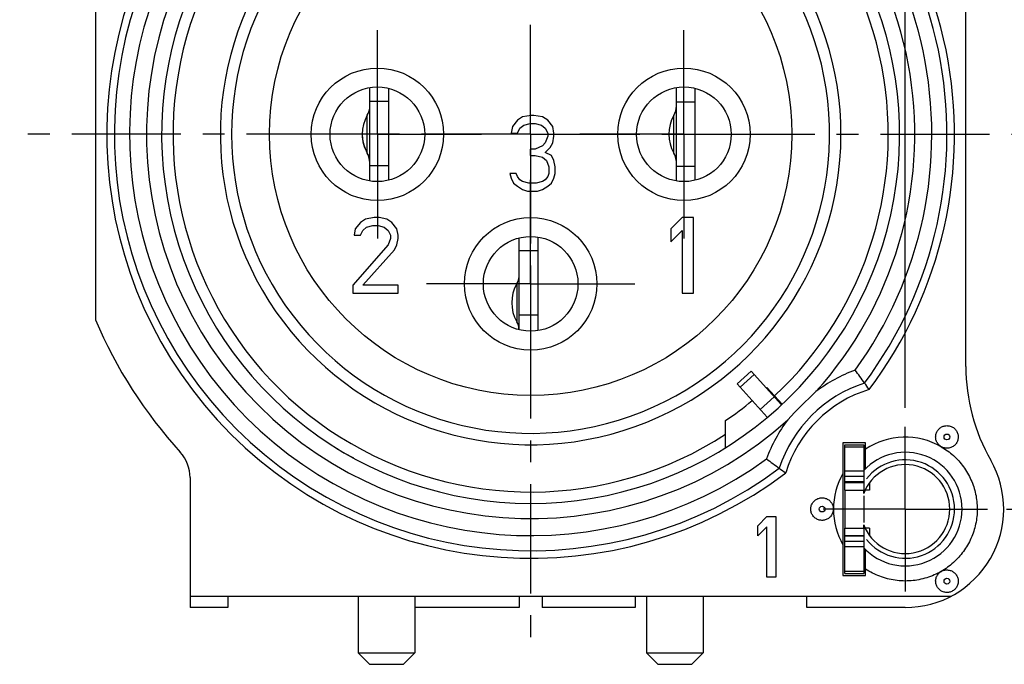
# Model space of a CAD drawing. Units: millimetres. Extents: x 0 to 420, y 0 to 297.
# Drawn here: x 303 to 381, y 161 to 212 of the extents above; entities that cross this region are included whole.
import ezdxf
from ezdxf.enums import TextEntityAlignment as Align

# ---------------------------------------------------------------- set-up
doc = ezdxf.new("R2010")
doc.units = ezdxf.units.MM
doc.header["$LTSCALE"] = 23.1
doc.linetypes.add('CENTER', pattern=[0.6, 0.375, -0.075, 0.075, -0.075])
doc.layers.get('0').update_dxf_attribs({"linetype": 'CONTINUOUS'})
for name, color, linetype in [('BEZUGSACHSEN', 7, 'CONTINUOUS'), ('DEFAULT_1', 7, 'CENTER'), ('FASEN', 7, 'CONTINUOUS'), ('RUNDUNGEN', 7, 'CONTINUOUS'), ('ZEICHNUNGSBEMASSUNGEN', 7, 'CONTINUOUS')]:
    doc.layers.add(name, color=color, linetype=linetype)
doc.styles.get("Standard").update_dxf_attribs({"font": 'txt', "width": 0.7})
doc.styles.add('TEXTSTYLE_3', font='gdt', dxfattribs={"width": 0.7})
doc.dimstyles.new('DIMSTYLE_2', dxfattribs={"dimtxt": 3.5, "dimasz": 3.5, "dimexe": 0.18, "dimexo": 0.0625, "dimgap": 0.09, "dimtad": 1, "dimdec": 5, "dimlfac": 0.333333, "dimdsep": 46, "dimtxsty": 'STANDARD', "dimblk": '_FILLED', "dimblk1": '_FILLED', "dimblk2": '_FILLED', "dimcen": 0.09, "dimclrt": 5, "dimadec": 0, "dimazin": 0, "dimtol": 1, "dimtp": 0.1, "dimtm": 0.1, "dimtfac": 1, "dimtdec": 5, "dimtofl": 0, "dimtmove": 0, "dimatfit": 3, "dimldrblk": '_FILLED', "dimfxl": 1, "dimtolj": 1, "dimarcsym": 0})

# ---------------------------------------------------------------- blocks, each defined once
blk = doc.blocks.new('_FILLED')
at = {"color": 0, "linetype": 'BYBLOCK'}
blk.add_solid([(0, 0), (-1, 0.125), (-1, -0.125)], dxfattribs=at)
blk = doc.blocks.new('*D8')
at = {"layer": 'ZEICHNUNGSBEMASSUNGEN', "color": 2, "linetype": 'CONTINUOUS'}
for p, q in [((313.658, 240.777), (313.658, 271.517)), ((373.058, 181.377), (373.058, 271.517)), ((313.658, 270.017), (343.358, 270.017)), ((373.058, 270.017), (343.358, 270.017))]:
    blk.add_line(p, q, dxfattribs=at)
at = {"layer": 'ZEICHNUNGSBEMASSUNGEN', "color": 2, "linetype": 'CONTINUOUS', "xscale": 3.5, "yscale": 3.5, "zscale": 3.5, "rotation": 180}
blk.add_blockref('_FILLED', (313.658, 270.017), dxfattribs=at)
at = {"layer": 'ZEICHNUNGSBEMASSUNGEN', "color": 2, "linetype": 'CONTINUOUS', "xscale": 3.5, "yscale": 3.5, "zscale": 3.5}
blk.add_blockref('_FILLED', (373.058, 270.017), dxfattribs=at)
at = {"layer": 'ZEICHNUNGSBEMASSUNGEN', "color": 5, "linetype": 'CONTINUOUS', "style": 'TEXTSTYLE_3', "oblique": 15}
for p in [(326.737, 270.922), (355.32, 270.922)]:
    blk.add_text('`', height=3.5, dxfattribs=at).set_placement(p, align=Align.CENTER)
at = {"layer": 'ZEICHNUNGSBEMASSUNGEN', "color": 5, "linetype": 'CONTINUOUS', "oblique": 15}
for s, width, p in [('19,8', 0.678571, (319.945, 270.922)), ('0,1', 0.642857, (332.153, 270.922)), ('[', 0.428571, (339.778, 270.922)), ('.7795', 0.728571, (346.903, 270.922)), ('.0039', 0.728571, (363.737, 270.922)), (']', 0.428571, (370.862, 270.922))]:
    blk.add_text(s, height=3.5, dxfattribs=dict(at, width=width)).set_placement(p, align=Align.CENTER)
blk = doc.blocks.new('*D9')
at = {"layer": 'ZEICHNUNGSBEMASSUNGEN', "color": 2, "linetype": 'CONTINUOUS'}
for p, q in [((321.683, 232.752), (394.469, 232.752)), ((392.969, 232.752), (392.969, 203.052)), ((392.969, 173.352), (392.969, 203.052)), ((381.083, 173.352), (394.469, 173.352))]:
    blk.add_line(p, q, dxfattribs=at)
at = {"layer": 'ZEICHNUNGSBEMASSUNGEN', "color": 2, "linetype": 'CONTINUOUS', "xscale": 3.5, "yscale": 3.5, "zscale": 3.5}
for p, rotation in [((392.969, 232.752), 90), ((392.969, 173.352), 270)]:
    blk.add_blockref('_FILLED', p, dxfattribs=dict(at, rotation=rotation))
at = {"layer": 'ZEICHNUNGSBEMASSUNGEN', "color": 5, "linetype": 'CONTINUOUS', "oblique": 15}
for s, width, p in [(']', 0.428571, (392.063, 230.332)), ('.0039', 0.728571, (392.063, 223.207)), ('.7795', 0.728571, (392.063, 206.374)), ('[', 0.428571, (392.063, 199.249)), ('0,1', 0.642857, (392.063, 191.624)), ('19,8', 0.678571, (392.063, 179.415))]:
    blk.add_text(s, height=3.5, rotation=90, dxfattribs=dict(at, width=width)).set_placement(p, align=Align.CENTER)
at = {"layer": 'ZEICHNUNGSBEMASSUNGEN', "color": 5, "linetype": 'CONTINUOUS', "style": 'TEXTSTYLE_3', "oblique": 15}
for p in [(392.063, 214.79), (392.063, 186.207)]:
    blk.add_text('`', height=3.5, rotation=90, dxfattribs=at).set_placement(p, align=Align.CENTER)

msp = doc.modelspace()

# ---------------------------------------------------------------- linework, layer by layer
at = {"color": 7, "linetype": 'CONTINUOUS'}
for p, q in [((308.857664, 221.446951), (308.857664, 188.354879)), ((377.857664, 184.656684), (377.857664, 217.748756)), ((330.607664, 199.356279), (330.607664, 206.747356)), ((332.107664, 199.411585), (332.107664, 206.692049)), ((354.907664, 199.356279), (354.907664, 206.747356)), ((356.407664, 199.411585), (356.407664, 206.692049)), ((332.107664, 205.646773), (330.607664, 205.646773)), ((356.407664, 205.601817), (354.907664, 205.601817)), ((343.407664, 204.551817), (342.707664, 204.424158)), ((343.607664, 204.551817), (343.407664, 204.551817)), ((344.307664, 204.424158), (343.607664, 204.551817)), ((342.307664, 204.168839), (341.907664, 203.6582)), ((342.707664, 204.424158), (342.307664, 204.168839)), ((342.507664, 203.530541), (342.807664, 203.78586)), ((342.807664, 203.78586), (343.307664, 203.91352)), ((343.307664, 203.91352), (343.707664, 203.91352)), ((343.707664, 203.91352), (344.207664, 203.78586)), ((344.207664, 203.78586), (344.507664, 203.530541)), ((344.707664, 204.168839), (344.307664, 204.424158)), ((345.107664, 203.6582), (344.707664, 204.168839)), ((341.907664, 203.6582), (341.807664, 203.147562)), ((341.807664, 203.147562), (342.307664, 203.147562)), ((342.307664, 203.147562), (342.507664, 203.530541)), ((344.507664, 203.530541), (344.707664, 203.147562)), ((344.707664, 203.147562), (344.707664, 202.892243)), ((345.207664, 203.147562), (345.107664, 203.6582)), ((345.207664, 202.892243), (345.207664, 203.147562)), ((344.507664, 202.381604), (344.307664, 202.126285)), ((344.707664, 202.892243), (344.507664, 202.381604)), ((344.907664, 201.998626), (345.107664, 202.381604)), ((345.107664, 202.381604), (345.207664, 202.892243)), ((330.406004, 201.548519), (330.406004, 201.567189)), ((343.707664, 201.870966), (343.307664, 201.870966)), ((343.307664, 201.870966), (343.307664, 201.360328)), ((344.307664, 202.126285), (343.707664, 201.870966)), ((344.507664, 201.615647), (344.907664, 201.998626)), ((345.007664, 201.360328), (344.507664, 201.615647)), ((343.307664, 201.360328), (343.707664, 201.360328)), ((343.707664, 201.360328), (344.307664, 201.232668)), ((344.307664, 201.232668), (344.607664, 200.977349)), ((344.607664, 200.977349), (344.807664, 200.466711)), ((345.207664, 200.977349), (345.007664, 201.360328)), ((345.307664, 200.466711), (345.207664, 200.977349)), ((332.107664, 200.546777), (330.607664, 200.546777)), ((342.207664, 199.956073), (341.707664, 199.956073)), ((341.707664, 199.956073), (341.807664, 199.573094)), ((342.307664, 199.700754), (342.207664, 199.956073)), ((344.807664, 199.956073), (344.707664, 199.700754)), ((344.807664, 200.466711), (344.807664, 199.956073)), ((345.207664, 199.573094), (345.307664, 199.956073)), ((345.307664, 199.956073), (345.307664, 200.466711)), ((356.407664, 200.501817), (354.907664, 200.501817)), ((341.807664, 199.573094), (342.007664, 199.190115)), ((342.007664, 199.190115), (342.307664, 198.934796)), ((342.507664, 199.445434), (342.307664, 199.700754)), ((342.707664, 199.317775), (342.507664, 199.445434)), ((343.207664, 199.190115), (342.707664, 199.317775)), ((343.807664, 199.190115), (343.207664, 199.190115)), ((344.307664, 199.317775), (343.807664, 199.190115)), ((344.507664, 199.445434), (344.307664, 199.317775)), ((344.707664, 199.700754), (344.507664, 199.445434)), ((344.707664, 198.934796), (345.007664, 199.190115)), ((345.007664, 199.190115), (345.207664, 199.573094)), ((342.307664, 198.934796), (342.707664, 198.679477)), ((342.707664, 198.679477), (343.107664, 198.551817)), ((343.107664, 198.551817), (343.907664, 198.551817)), ((343.907664, 198.551817), (344.307664, 198.679477)), ((344.307664, 198.679477), (344.707664, 198.934796)), ((329.857664, 196.068839), (329.457664, 195.5582)), ((330.257664, 196.324158), (329.857664, 196.068839)), ((330.957664, 196.451817), (330.257664, 196.324158)), ((331.357664, 196.451817), (330.957664, 196.451817)), ((331.957664, 196.324158), (331.357664, 196.451817)), ((332.357664, 196.068839), (331.957664, 196.324158)), ((332.757664, 195.5582), (332.357664, 196.068839)), ((355.357664, 196.451817), (354.457664, 195.5582)), ((356.257664, 196.451817), (355.357664, 196.451817)), ((356.257664, 190.451817), (356.257664, 196.451817)), ((329.457664, 195.5582), (329.357664, 195.047562)), ((329.857664, 195.047562), (330.057664, 195.430541)), ((330.057664, 195.430541), (330.357664, 195.68586)), ((330.357664, 195.68586), (330.857664, 195.81352)), ((330.857664, 195.81352), (331.257664, 195.81352)), ((331.257664, 195.81352), (331.757664, 195.68586)), ((331.757664, 195.68586), (332.057664, 195.430541)), ((332.057664, 195.430541), (332.257664, 195.047562)), ((332.857664, 195.047562), (332.757664, 195.5582)), ((354.457664, 195.5582), (354.457664, 194.536924)), ((354.457664, 194.536924), (355.357664, 195.430541)), ((355.357664, 195.430541), (355.357664, 190.451817)), ((329.357664, 195.047562), (329.857664, 195.047562)), ((332.257664, 194.792243), (332.057664, 194.281604)), ((332.257664, 195.047562), (332.257664, 194.792243)), ((332.757664, 194.281604), (332.857664, 194.792243)), ((332.857664, 194.792243), (332.857664, 195.047562)), ((342.457664, 187.565558), (342.457664, 194.838077)), ((343.957664, 187.505884), (343.957664, 194.89775)), ((332.057664, 194.281604), (329.257664, 191.090115)), ((330.057664, 191.090115), (332.557664, 193.898626)), ((332.557664, 193.898626), (332.757664, 194.281604)), ((343.957664, 193.813709), (342.457664, 193.813709)), ((329.257664, 191.090115), (329.257664, 190.451817)), ((329.257664, 190.451817), (332.857664, 190.451817)), ((332.857664, 191.090115), (330.057664, 191.090115)), ((332.857664, 190.451817), (332.857664, 191.090115)), ((355.357664, 190.451817), (356.257664, 190.451817)), ((343.957664, 188.718277), (342.457664, 188.718277)), ((359.730909, 183.271738), (360.845627, 184.275434)), ((359.730949, 183.271694), (362.106646, 180.633215)), ((362.078519, 182.976158), (363.296278, 181.670271)), ((358.807664, 178.233653), (358.807664, 180.362613)), ((369.907664, 178.601817), (368.107664, 178.601817)), ((368.107664, 178.601817), (368.107664, 168.101817)), ((369.907664, 176.56546), (369.907664, 178.601817)), ((369.757664, 176.351817), (368.257664, 176.351817)), ((368.257664, 174.851817), (368.257664, 171.851817)), ((369.757664, 174.591021), (369.757664, 174.851817)), ((361.357664, 172.036924), (362.077664, 172.751817)), ((362.077664, 172.751817), (362.797664, 172.751817)), ((362.797664, 172.751817), (362.797664, 167.951817)), ((361.357664, 171.219902), (361.357664, 172.036924)), ((362.077664, 171.934796), (361.357664, 171.219902)), ((362.077664, 167.951817), (362.077664, 171.934796)), ((369.757664, 171.851817), (369.757664, 172.112614)), ((369.757664, 170.351817), (368.257664, 170.351817)), ((369.907664, 168.101817), (369.907664, 170.138175)), ((362.797664, 167.951817), (362.077664, 167.951817)), ((368.107664, 168.101817), (369.907664, 168.101817)), ((316.357664, 166.451817), (376.694971, 166.451817)), ((316.357664, 166.451817), (316.357664, 165.551817)), ((319.357664, 166.451817), (319.357664, 165.551817)), ((342.457664, 166.451817), (342.457664, 165.551817)), ((344.257664, 166.451817), (344.257664, 165.551817)), ((351.642405, 166.451817), (351.642405, 165.551817)), ((365.257664, 165.551817), (365.257664, 166.451817)), ((319.357664, 165.551817), (316.357664, 165.551817)), ((342.457664, 165.551817), (334.177664, 165.551817)), ((351.642405, 165.551817), (344.257664, 165.551817)), ((373.057664, 165.551817), (365.257664, 165.551817))]:
    msp.add_line(p, q, dxfattribs=at)
at = {"color": 9, "linetype": 'CONTINUOUS'}
for p, q in [((330.406004, 201.567189), (330.406004, 204.554741)), ((354.706004, 201.558041), (354.706004, 204.545593)), ((342.258494, 191.204929), (342.258494, 188.198705)), ((361.087672, 184.006615), (359.972955, 183.002919)), ((362.669238, 182.250109), (361.55452, 181.246413))]:
    msp.add_line(p, q, dxfattribs=at)
at = {"color": 3, "linetype": 'CONTINUOUS'}
for p, q in [((360.845666, 184.27539), (363.240613, 181.615532)), ((370.207664, 174.851817), (369.757664, 174.851817)), ((370.207664, 175.420891), (370.207664, 174.851817)), ((369.757664, 174.412237), (369.757664, 172.291397)), ((370.207664, 171.851817), (369.757664, 171.851817)), ((370.207664, 171.851817), (370.207664, 171.282743))]:
    msp.add_line(p, q, dxfattribs=at)
at = {"color": 9, "linetype": 'CONTINUOUS'}
for centre, radius in [((343.357664, 203.051817), 20.7), ((376.357664, 179.067585), 0.229813)]:
    msp.add_circle(centre, radius, dxfattribs=at)
for centre, radius, start, end in [((343.357664, 203.051817), 28.35, 107.23528526, 303.02285581), ((343.357664, 203.051817), 28.35, 313, 72.76471474), ((343.357664, 203.051817), 24.6, 140.01944885, 70.0339417), ((373.057664, 173.351817), 5.417236, 125.60689336, 127.52928123), ((373.057664, 173.351817), 3.9, 218.14740295, 141.85260082), ((373.057664, 173.351817), 4.83768, 130.68878884, 133.01150152), ((373.057664, 173.351817), 4.83768, 226.98849848, 229.31121064), ((373.057664, 173.351817), 5.417236, 232.47071877, 234.39310664)]:
    msp.add_arc(centre, radius, start, end, dxfattribs=at)
at = {"color": 7, "linetype": 'CONTINUOUS'}
for centre, radius, start, end in [((343.357664, 203.051817), 23.7, 140.44767703, 78.53107394), ((353.388914, 205.301817), 1.51875, 330.13716564, 360), ((333.007664, 203.060965), 3, 150.13717428, 209.86282572), ((329.088914, 205.310964), 1.51875, 330.13717428, 353.36274582), ((357.307664, 203.051817), 3, 150.13716564, 209.86283436), ((333.007664, 203.042294), 3, 180, 209.54607606), ((329.088914, 200.792294), 1.51875, 7.46570859, 29.86283436), ((329.088914, 200.810965), 1.51875, 0, 29.86282572), ((353.388914, 200.801817), 1.51875, 6.63722916, 29.86283436), ((340.957664, 191.951817), 1.5, 330.13716564, 353.36277084), ((344.876414, 189.701817), 3.01875, 150.13716564, 209.86283436), ((340.957664, 187.451817), 1.5, 4.38797438, 29.86283436), ((392.857664, 184.656684), 15, 180, 209.72432915), ((343.357664, 203.051817), 27.45, 312.90219506, 313), ((343.357664, 203.051817), 27.45, 304.25253716, 309.77067482), ((373.058648, 173.347176), 5.704553, 60.0484705, 123.53020482), ((343.357664, 203.051817), 29.25, 236.82653998, 241.28037111), ((373.057664, 173.351817), 4.5, 222.83342807, 137.16657193), ((373.057664, 173.351817), 7.8, 270, 29.72432915), ((373.057664, 173.351817), 3.525, 200.58196921, 159.41803079), ((373.057664, 173.351817), 5.7, 150.27567085, 180.00335948)]:
    msp.add_arc(centre, radius, start, end, dxfattribs=at)
for points, knots in [([(376.805205, 179.842749), (376.886334, 179.795909), (377.03463, 179.675795), (377.189485, 179.436448), (377.26282, 179.161006), (377.247321, 178.876546), (377.144687, 178.610878), (376.964949, 178.389945), (376.725688, 178.235389), (376.450157, 178.162269), (376.165445, 178.178427), (375.987026, 178.246522), (375.905688, 178.293483)], [0, 0, 0, 0, 0.100193855, 0.200169001, 0.300121959, 0.400020618, 0.499891079, 0.599759852, 0.69965347, 0.799598108, 0.899547228, 1, 1, 1, 1]), ([(375.906858, 178.290073), (376.248108, 178.091768), (376.895095, 177.622757), (377.69851, 176.732991), (378.300937, 175.692397), (378.673381, 174.549225), (378.799626, 173.353544), (378.674102, 172.157792), (378.302349, 171.014433), (377.700606, 169.973454), (376.897785, 169.08356), (376.251568, 168.613758), (375.910391, 168.415715)], [0, 0, 0, 0, 0.099369625, 0.199532805, 0.299698723, 0.399864197, 0.500030782, 0.60019512, 0.700358287, 0.800522764, 0.900679425, 1, 1, 1, 1]), ([(375.910391, 168.415715), (375.54496, 168.205989), (374.76652, 167.864598), (373.516986, 167.62329), (372.245077, 167.662639), (371.013686, 167.980559), (370.258214, 168.368847), (369.907664, 168.601291)], [0, 0, 0, 0, 0.200267729, 0.400213115, 0.60014827, 0.800076616, 1, 1, 1, 1]), ([(375.895064, 168.407864), (375.899999, 168.409362), (375.908848, 168.412724), (375.916771, 168.418083), (375.91982, 168.421056)], [0, 0, 0, 0, 0.547709675, 1, 1, 1, 1]), ([(375.914327, 168.415107), (375.999666, 168.462696), (376.182078, 168.529329), (376.469224, 168.538893), (376.740795, 168.461136), (376.975362, 168.303868), (377.150385, 168.082287), (377.24903, 167.817707), (377.26181, 167.535547), (377.187315, 167.262937), (377.032846, 167.026234), (376.885666, 166.90734), (376.805205, 166.860886)], [0, 0, 0, 0, 0.104872865, 0.204232218, 0.303694035, 0.403105517, 0.502494343, 0.601886519, 0.701308033, 0.800783911, 0.900282504, 1, 1, 1, 1])]:
    msp.add_open_spline(points, degree=3, knots=knots, dxfattribs=at)
at = {"layer": 'BEZUGSACHSEN', "color": 7, "linetype": 'CENTER'}
for p, q in [((331.207664, 203.051817), (331.207664, 211.301817)), ((355.507664, 203.051817), (355.507664, 211.301817)), ((331.207664, 203.051817), (322.957664, 203.051817)), ((331.207664, 203.051817), (331.207664, 194.801817)), ((331.207664, 203.051817), (339.457664, 203.051817)), ((355.507664, 203.051817), (347.257664, 203.051817)), ((355.507664, 203.051817), (363.757664, 203.051817)), ((355.507664, 203.051817), (355.507664, 194.801817)), ((343.357664, 191.201817), (343.357664, 199.451817)), ((343.357664, 191.201817), (335.107664, 191.201817)), ((343.357664, 191.201817), (351.607664, 191.201817)), ((343.357664, 191.201817), (343.357664, 182.951817))]:
    msp.add_line(p, q, dxfattribs=at)
at = {"layer": 'BEZUGSACHSEN', "color": 7, "linetype": 'CONTINUOUS'}
for p, q in [((329.677664, 166.451817), (329.677664, 161.951817)), ((334.177664, 166.451817), (334.177664, 161.951817)), ((352.537664, 166.451817), (352.537664, 161.951817)), ((357.037664, 166.451817), (357.037664, 161.951817))]:
    msp.add_line(p, q, dxfattribs=at)
at = {"layer": 'BEZUGSACHSEN', "color": 9, "linetype": 'CONTINUOUS'}
for centre, radius in [((331.207664, 203.051817), 5.25), ((355.507664, 203.051817), 5.25), ((343.357664, 191.201817), 5.25), ((366.457664, 173.351817), 0.229813), ((376.357664, 167.63605), 0.229813)]:
    msp.add_circle(centre, radius, dxfattribs=at)
at = {"layer": 'BEZUGSACHSEN', "color": 7, "linetype": 'CONTINUOUS'}
for centre in [(331.207664, 203.051817), (355.507664, 203.051817), (343.357664, 191.201817)]:
    msp.add_circle(centre, 3.75, dxfattribs=at)
for points, knots in [([(375.905688, 178.293483), (375.821574, 178.343592), (375.672362, 178.468253), (375.520216, 178.712247), (375.451591, 178.986335), (375.470363, 179.268193), (375.574659, 179.530672), (375.754438, 179.748514), (375.992426, 179.900769), (376.265819, 179.972633), (376.548121, 179.95724), (376.724725, 179.889214), (376.805205, 179.842749)], [0, 0, 0, 0, 0.10503953, 0.204372808, 0.30381621, 0.403209817, 0.5025812, 0.601956192, 0.701360601, 0.800819284, 0.900300665, 1, 1, 1, 1]), ([(375.921716, 178.280392), (375.917876, 178.28395), (375.910472, 178.289963), (375.901807, 178.294201), (375.897705, 178.295345)], [0, 0, 0, 0, 0.551412229, 1, 1, 1, 1]), ([(365.562582, 173.351817), (365.562582, 173.445371), (365.592373, 173.633595), (365.721878, 173.887099), (365.923239, 174.088259), (366.176773, 174.217271), (366.457674, 174.261713), (366.738588, 174.217265), (366.992073, 174.088238), (367.193599, 173.887106), (367.323015, 173.632382), (367.354239, 173.443123), (367.354239, 173.34836)], [0, 0, 0, 0, 0.10009049, 0.199957101, 0.29980152, 0.399591244, 0.499353412, 0.599115569, 0.698905262, 0.79874963, 0.898616085, 1, 1, 1, 1]), ([(376.805205, 166.860886), (376.724058, 166.814035), (376.545843, 166.745654), (376.261065, 166.731248), (375.985805, 166.805527), (375.747186, 166.961279), (375.568458, 167.183111), (375.467079, 167.449339), (375.452991, 167.733903), (375.527614, 168.00908), (375.6842, 168.247757), (375.832809, 168.368043), (375.914327, 168.415107)], [0, 0, 0, 0, 0.100173887, 0.200130014, 0.300063965, 0.399943707, 0.499795159, 0.599644649, 0.699518531, 0.79944281, 0.899368497, 1, 1, 1, 1])]:
    msp.add_open_spline(points, degree=3, knots=knots, dxfattribs=at)
at = {"layer": 'DEFAULT_1', "color": 7, "linetype": 'CENTER'}
for p, q in [((343.357664, 203.051817), (343.357664, 243.554932)), ((343.357664, 203.051817), (302.85455, 203.051817)), ((343.357664, 203.051817), (383.860779, 203.051817)), ((343.357664, 203.051817), (343.357664, 162.548703)), ((373.057664, 173.351817), (373.057664, 179.876817)), ((373.057664, 173.351817), (366.532664, 173.351817)), ((373.057664, 173.351817), (379.582664, 173.351817)), ((373.057664, 173.351817), (373.057664, 166.826817))]:
    msp.add_line(p, q, dxfattribs=at)
at = {"layer": 'FASEN', "color": 7, "linetype": 'CONTINUOUS'}
for p, q in [((329.677664, 161.951817), (334.177664, 161.951817)), ((329.677664, 161.951817), (330.577664, 161.051817)), ((334.177664, 161.951817), (333.277664, 161.051817)), ((352.537664, 161.951817), (357.037664, 161.951817)), ((352.537664, 161.951817), (353.437664, 161.051817)), ((357.037664, 161.951817), (356.137664, 161.051817)), ((330.577664, 161.051817), (333.277664, 161.051817)), ((353.437664, 161.051817), (356.137664, 161.051817))]:
    msp.add_line(p, q, dxfattribs=at)
at = {"layer": 'RUNDUNGEN', "color": 7, "linetype": 'CONTINUOUS'}
for p, q in [((368.257664, 178.451817), (369.757664, 178.451817)), ((368.257664, 174.851817), (368.257664, 178.451817)), ((316.357664, 175.844282), (316.357664, 166.451817)), ((368.257664, 174.851817), (369.757664, 174.851817)), ((368.257664, 171.851817), (369.757664, 171.851817)), ((368.257664, 168.251817), (368.257664, 171.851817)), ((368.257664, 168.251817), (369.757664, 168.251817))]:
    msp.add_line(p, q, dxfattribs=at)
at = {"layer": 'RUNDUNGEN', "color": 9, "linetype": 'CONTINUOUS'}
for p, q in [((368.257664, 178.276081), (369.757664, 178.276081)), ((369.757664, 175.927553), (368.257664, 175.927553)), ((369.757664, 175.503289), (368.257664, 175.503289)), ((368.257664, 175.451817), (369.757664, 175.451817)), ((368.257664, 171.251817), (369.757664, 171.251817)), ((369.757664, 171.200345), (368.257664, 171.200345)), ((369.757664, 170.776081), (368.257664, 170.776081)), ((368.257664, 168.427553), (369.757664, 168.427553))]:
    msp.add_line(p, q, dxfattribs=at)
at = {"layer": 'RUNDUNGEN', "color": 3, "linetype": 'CONTINUOUS'}
for p, q in [((369.757664, 178.451817), (369.757664, 174.851817)), ((369.757664, 171.851817), (369.757664, 168.251817))]:
    msp.add_line(p, q, dxfattribs=at)
at = {"layer": 'RUNDUNGEN', "color": 9, "linetype": 'CONTINUOUS'}
for centre, radius, start, end in [((343.357664, 203.051817), 33.6, 322.99200194, 60), ((343.357664, 203.051817), 31.8, 323.98870899, 60), ((343.357664, 203.051817), 30.45, 317.96760479, 60), ((343.357664, 203.051817), 33.6, 142.99200194, 307.00799806), ((343.357664, 203.051817), 30.45, 137.96824966, 312.02882954), ((343.357664, 203.051817), 31.8, 143.98870899, 306.01129101), ((373.057664, 173.351817), 11.7, 109.87137286, 127.25626287), ((373.057664, 173.351817), 9.9, 106.8438652, 163.1561348), ((373.057664, 173.351817), 11.7, 142.75283636, 160.12862714)]:
    msp.add_arc(centre, radius, start, end, dxfattribs=at)
at = {"layer": 'RUNDUNGEN', "color": 7, "linetype": 'CONTINUOUS'}
for centre, radius, start, end in [((343.357664, 203.051817), 33, 323.32507997, 60), ((343.357664, 203.051817), 29.25, 120, 60), ((343.357664, 203.051817), 33, 143.32507997, 306.67492003), ((343.357664, 203.051817), 37.5, 203.07391807, 222.20774676), ((325.302918, 151.426783), 54.779304, 35.634347, 36.9494243), ((373.057664, 173.351817), 10.5, 107.93170831, 162.06829169), ((391.538407, 154.871074), 37.761781, 132.60469208, 137.39530792), ((328.325746, 153.597583), 51.057769, 34.92328221, 35.63076594), ((313.357664, 175.844282), 3, 0, 42.17669002), ((394.982699, 221.106563), 54.779304, 233.05057549, 234.3656528), ((392.811898, 218.083736), 51.057769, 234.36923413, 235.07671786), ((373.07388, 173.358008), 5.717203, 180.06539068, 209.69763167)]:
    msp.add_arc(centre, radius, start, end, dxfattribs=at)
for points, knots in [([(367.354239, 173.34836), (367.352856, 173.245023), (367.316908, 173.048539), (367.175592, 172.793446), (366.971196, 172.601122), (366.717776, 172.480286), (366.439625, 172.442476), (366.163192, 172.491287), (365.914733, 172.622092), (365.717957, 172.82261), (365.59162, 173.073599), (365.562582, 173.259434), (365.562582, 173.351817)], [0, 0, 0, 0, 0.110837423, 0.209349091, 0.308177022, 0.406949635, 0.505698027, 0.604448813, 0.703228624, 0.802062872, 0.900919932, 1, 1, 1, 1]), ([(367.357056, 173.360768), (367.356041, 173.357026), (367.354719, 173.350047), (367.355436, 173.342869), (367.356424, 173.339859)], [0, 0, 0, 0, 0.550317717, 1, 1, 1, 1])]:
    msp.add_open_spline(points, degree=3, knots=knots, dxfattribs=at)

# ---------------------------------------------------------------- dimensions: what is measured, and where the dimension line sits
at = {"layer": 'ZEICHNUNGSBEMASSUNGEN', "color": 2, "linetype": 'CONTINUOUS'}
dim = msp.add_linear_dim(base=(373.057664, 270.016542), p1=(313.657664, 240.776817), p2=(373.057664, 181.376817), dimstyle='DIMSTYLE_2', dxfattribs=at)
dim.commit()
dim.dimension.update_dxf_attribs({"geometry": '*D8', "text_midpoint": (340.65322, 272.672409), "dimtype": 160})
dim = msp.add_linear_dim(base=(392.968779, 232.751817), p1=(381.082664, 173.351817), p2=(321.682664, 232.751817), angle=90, dimstyle='DIMSTYLE_2', dxfattribs=at)
dim.commit()
dim.dimension.update_dxf_attribs({"geometry": '*D9', "text_midpoint": (391.909175, 200.415238), "dimtype": 160})

doc.saveas('drawing.dxf')
